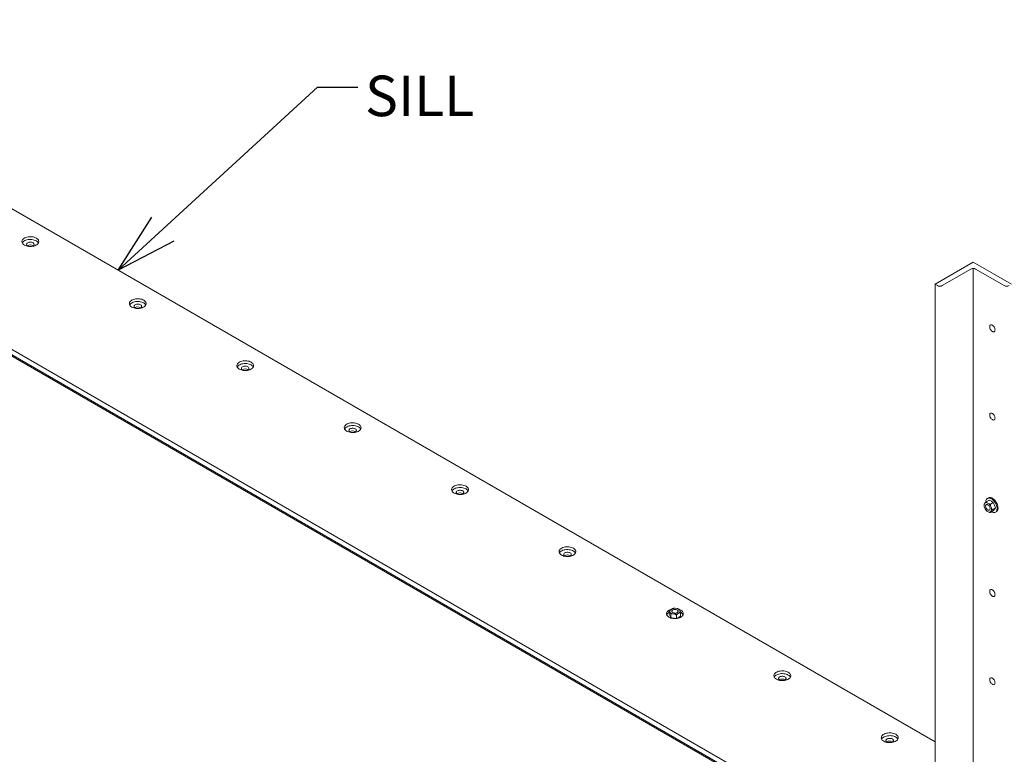
# Model space of a CAD drawing. Units: inches. Extents: x 0 to 34, y 0 to 22.
# Drawn here: x 27.4 to 30.4, y 15.4 to 17.7 of the extents above; entities that cross this region are included whole.
import ezdxf

# ---------------------------------------------------------------- set-up
doc = ezdxf.new("R2010")
doc.units = ezdxf.units.IN
doc.header["$MEASUREMENT"] = 0
doc.layers.add('OBJECT', color=4, linetype='Continuous', lineweight=15)
doc.layers.add('TEXT', color=2, linetype='Continuous')
doc.styles.add('SLDTEXTSTYLE0', font='TXT', dxfattribs={"width": 0.75})
doc.dimstyles.new('SLDDIMSTYLE0', dxfattribs={"dimtxt": 0, "dimasz": 0.1875, "dimexe": 0, "dimexo": 0.0625, "dimgap": 0, "dimtad": 0, "dimtih": 1, "dimtoh": 1, "dimdec": 0, "dimrnd": 1e-09, "dimzin": 0, "dimdsep": 46, "dimlunit": 5, "dimtxsty": 'Standard', "dimblk1": 'OPEN30', "dimblk2": 'OPEN30', "dimsah": 1, "dimcen": 0.09, "dimadec": 0, "dimazin": 0, "dimtfac": 0.1875, "dimtdec": 0, "dimtofl": 0, "dimtmove": 0, "dimatfit": 3, "dimldrblk": 'OPEN30', "dimfxl": 0, "dimfrac": 2, "dimtolj": 1, "dimtzin": 0, "dimarcsym": 0})

# ---------------------------------------------------------------- blocks, each defined once
blk = doc.blocks.new('_OPEN30')
at = {"color": 0, "linetype": 'ByBlock', "lineweight": -2}
for p, q in [((-1, 0.267949), (0, 0)), ((0, 0), (-1, -0.267949)), ((0, 0), (-1, 0))]:
    blk.add_line(p, q, dxfattribs=at)

msp = doc.modelspace()

# ---------------------------------------------------------------- linework, layer by layer
at = {"layer": 'OBJECT'}
for p, q in [((30.20652, 15.44974), (26.34689, 17.67786)), ((30.20652, 14.99902), (25.96387, 17.44824)), ((26.00807, 17.43974), (30.17275, 15.03552)), ((26.01912, 17.4121), (30.12918, 15.03941)), ((30.20652, 16.86175), (30.32437, 16.92978)), ((30.32437, 16.92978), (30.44222, 16.86175)), ((30.317, 16.90852), (30.22861, 16.8575)), ((30.32437, 16.91032), (30.32437, 15.05609)), ((30.42012, 16.8575), (30.33173, 16.90852)), ((30.21388, 16.8575), (30.20652, 16.86175)), ((30.20652, 16.86175), (30.20652, 15.00752)), ((30.36436, 16.19044), (30.37342, 16.19567)), ((30.37099, 16.20261), (30.36809, 16.20093)), ((30.38039, 16.19235), (30.37342, 16.19567)), ((30.358, 16.17858), (30.35846, 16.17586)), ((30.36115, 16.18703), (30.35846, 16.1832)), ((30.35846, 16.17586), (30.36115, 16.16892)), ((30.36558, 16.16306), (30.36665, 16.16207)), ((30.37203, 16.18442), (30.36665, 16.18752)), ((30.38614, 16.18832), (30.37709, 16.18309)), ((30.38023, 16.17063), (30.37754, 16.17756)), ((30.37754, 16.15946), (30.38023, 16.16329)), ((30.38614, 16.18832), (30.38039, 16.19235)), ((30.38345, 16.1667), (30.3925, 16.17192)), ((30.38994, 16.18047), (30.38614, 16.18832)), ((30.38614, 16.16287), (30.38994, 16.16775)), ((30.3925, 16.17192), (30.38994, 16.18047)), ((30.38994, 16.16775), (30.3925, 16.17192)), ((30.36665, 16.16207), (30.37203, 16.15897)), ((30.37709, 16.15764), (30.38614, 16.16287)), ((30.39269, 16.15831), (30.39559, 16.15999)), ((29.39533, 15.86071), (29.38994, 15.8576)), ((29.39672, 15.86114), (29.39533, 15.86071)), ((29.41136, 15.86091), (29.40401, 15.86205)), ((29.41394, 15.85995), (29.41136, 15.86091)), ((29.37928, 15.84198), (29.37868, 15.84094)), ((29.38627, 15.85389), (29.38627, 15.84343)), ((29.38627, 15.84343), (29.3886, 15.8377)), ((29.38762, 15.85258), (29.38959, 15.84834)), ((29.3886, 15.8377), (29.39093, 15.83339)), ((29.39093, 15.84385), (29.39093, 15.83339)), ((29.39093, 15.83339), (29.39962, 15.83134)), ((29.39595, 15.84467), (29.4033, 15.84353)), ((29.39962, 15.83134), (29.40831, 15.8307)), ((29.40831, 15.84116), (29.40831, 15.8307)), ((29.40831, 15.8307), (29.41467, 15.83367)), ((29.41198, 15.84488), (29.41736, 15.84798)), ((29.41467, 15.83367), (29.42104, 15.83805)), ((29.41969, 15.853), (29.41772, 15.85724)), ((29.42104, 15.84851), (29.42104, 15.83805))]:
    msp.add_line(p, q, dxfattribs=at)
at = {"layer": 'OBJECT', "flags": 128}
for points in [[(27.3965, 16.98263), (27.39945, 16.98117), (27.40275, 16.97997), (27.40632, 16.97907), (27.41008, 16.97849), (27.41394, 16.97824), (27.41783, 16.97832), (27.42166, 16.97874), (27.42533, 16.97948), (27.42877, 16.98053), (27.4319, 16.98187), (27.43466, 16.98346), (27.43697, 16.98527), (27.43879, 16.98725), (27.44007, 16.98937), (27.44079, 16.99158), (27.44094, 16.99383), (27.4405, 16.99606), (27.4395, 16.99823), (27.43794, 17.00029), (27.43587, 17.00219), (27.43333, 17.00389), (27.43038, 17.00536), (27.42709, 17.00655), (27.42352, 17.00745), (27.41976, 17.00804), (27.41589, 17.00829), (27.412, 17.0082), (27.40818, 17.00778), (27.4045, 17.00704), (27.40106, 17.00599), (27.39793, 17.00466), (27.39518, 17.00307), (27.39287, 17.00126), (27.39105, 16.99928), (27.38976, 16.99715), (27.38904, 16.99495), (27.38889, 16.9927), (27.38933, 16.99047), (27.39034, 16.9883), (27.39189, 16.98624), (27.39396, 16.98434), (27.3965, 16.98263)], [(27.43989, 16.98901), (27.4395, 16.98972), (27.43794, 16.99178), (27.43587, 16.99369), (27.43333, 16.99539), (27.43038, 16.99685), (27.42709, 16.99805), (27.42352, 16.99895), (27.41976, 16.99953), (27.41589, 16.99978), (27.412, 16.9997), (27.40818, 16.99928), (27.4045, 16.99854), (27.40106, 16.99749), (27.39793, 16.99615), (27.39518, 16.99456), (27.39287, 16.99276), (27.39105, 16.99077), (27.38994, 16.98901)], [(27.41899, 16.97842), (27.42115, 16.97903), (27.4232, 16.97997), (27.42484, 16.98116), (27.42598, 16.98252), (27.42656, 16.984), (27.42656, 16.98552), (27.42598, 16.98699), (27.42484, 16.98836), (27.4232, 16.98954), (27.42115, 16.99049), (27.41879, 16.99114), (27.41623, 16.99148), (27.4136, 16.99148), (27.41105, 16.99114), (27.40868, 16.99049), (27.40663, 16.98954), (27.40499, 16.98836), (27.40386, 16.98699), (27.40327, 16.98552), (27.40327, 16.984), (27.40386, 16.98252), (27.40499, 16.98116), (27.40663, 16.97997)], [(27.40663, 16.97997), (27.40868, 16.97903), (27.41084, 16.97842)], [(27.72796, 16.79129), (27.73091, 16.78982), (27.7342, 16.78863), (27.73777, 16.78773), (27.74153, 16.78715), (27.7454, 16.78689), (27.74929, 16.78698), (27.75311, 16.7874), (27.75679, 16.78814), (27.76023, 16.78919), (27.76336, 16.79052), (27.76611, 16.79211), (27.76842, 16.79392), (27.77024, 16.79591), (27.77153, 16.79803), (27.77225, 16.80023), (27.7724, 16.80248), (27.77196, 16.80471), (27.77095, 16.80688), (27.7694, 16.80894), (27.76733, 16.81085), (27.76479, 16.81255), (27.76184, 16.81401), (27.75854, 16.81521), (27.75497, 16.81611), (27.75121, 16.81669), (27.74735, 16.81694), (27.74346, 16.81686), (27.73963, 16.81644), (27.73596, 16.8157), (27.73252, 16.81465), (27.72939, 16.81331), (27.72663, 16.81172), (27.72432, 16.80992), (27.7225, 16.80793), (27.72122, 16.80581), (27.7205, 16.8036), (27.72035, 16.80136), (27.72079, 16.79912), (27.72179, 16.79695), (27.72335, 16.79489), (27.72542, 16.79299), (27.72796, 16.79129)], [(27.77135, 16.79767), (27.77095, 16.79838), (27.7694, 16.80044), (27.76733, 16.80234), (27.76479, 16.80404), (27.76184, 16.80551), (27.75854, 16.8067), (27.75497, 16.8076), (27.75121, 16.80818), (27.74735, 16.80844), (27.74346, 16.80835), (27.73963, 16.80793), (27.73596, 16.80719), (27.73252, 16.80614), (27.72939, 16.80481), (27.72663, 16.80322), (27.72432, 16.80141), (27.7225, 16.79942), (27.7214, 16.79767)], [(27.75045, 16.78707), (27.75261, 16.78768), (27.75466, 16.78863), (27.7563, 16.78981), (27.75743, 16.79118), (27.75802, 16.79265), (27.75802, 16.79417), (27.75743, 16.79565), (27.7563, 16.79701), (27.75466, 16.7982), (27.75261, 16.79914), (27.75024, 16.7998), (27.74769, 16.80013), (27.74506, 16.80013), (27.7425, 16.7998), (27.74014, 16.79914), (27.73809, 16.7982), (27.73645, 16.79701), (27.73531, 16.79565), (27.73473, 16.79417), (27.73473, 16.79265), (27.73531, 16.79118), (27.73645, 16.78981), (27.73809, 16.78863)], [(27.73809, 16.78863), (27.74014, 16.78768), (27.7423, 16.78707)], [(30.37501, 16.73044), (30.37521, 16.73245), (30.37583, 16.73412), (30.37681, 16.73536), (30.37813, 16.73612), (30.3797, 16.73635), (30.38145, 16.73605), (30.38329, 16.73523), (30.38514, 16.73392), (30.38689, 16.7322), (30.38846, 16.73015), (30.38977, 16.72788), (30.39076, 16.7255), (30.39137, 16.72312), (30.39158, 16.72087), (30.39137, 16.71886), (30.39076, 16.71719), (30.38977, 16.71595), (30.38846, 16.71519), (30.38689, 16.71496), (30.38514, 16.71526), (30.38329, 16.71609), (30.38145, 16.71739), (30.3797, 16.71911), (30.37813, 16.72116), (30.37681, 16.72343), (30.37583, 16.72581), (30.37521, 16.72819), (30.37501, 16.73044)], [(28.05942, 16.59994), (28.06237, 16.59848), (28.06566, 16.59728), (28.06923, 16.59638), (28.07299, 16.5958), (28.07686, 16.59555), (28.08074, 16.59563), (28.08457, 16.59605), (28.08824, 16.59679), (28.09168, 16.59784), (28.09482, 16.59918), (28.09757, 16.60077), (28.09988, 16.60257), (28.1017, 16.60456), (28.10298, 16.60668), (28.10371, 16.60889), (28.10385, 16.61113), (28.10342, 16.61337), (28.10241, 16.61554), (28.10085, 16.6176), (28.09878, 16.6195), (28.09624, 16.6212), (28.09329, 16.62267), (28.09, 16.62386), (28.08643, 16.62476), (28.08267, 16.62534), (28.0788, 16.6256), (28.07491, 16.62551), (28.07109, 16.62509), (28.06742, 16.62435), (28.06397, 16.6233), (28.06084, 16.62197), (28.05809, 16.62038), (28.05578, 16.61857), (28.05396, 16.61658), (28.05267, 16.61446), (28.05195, 16.61226), (28.05181, 16.61001), (28.05224, 16.60778), (28.05325, 16.60561), (28.05481, 16.60355), (28.05688, 16.60165), (28.05942, 16.59994)], [(28.10281, 16.60632), (28.10241, 16.60703), (28.10085, 16.60909), (28.09878, 16.61099), (28.09624, 16.6127), (28.09329, 16.61416), (28.09, 16.61536), (28.08643, 16.61626), (28.08267, 16.61684), (28.0788, 16.61709), (28.07491, 16.61701), (28.07109, 16.61659), (28.06742, 16.61585), (28.06397, 16.6148), (28.06084, 16.61346), (28.05809, 16.61187), (28.05578, 16.61006), (28.05396, 16.60808), (28.05285, 16.60632)], [(28.08191, 16.59572), (28.08406, 16.59634), (28.08612, 16.59728), (28.08775, 16.59847), (28.08889, 16.59983), (28.08947, 16.60131), (28.08947, 16.60282), (28.08889, 16.6043), (28.08775, 16.60567), (28.08612, 16.60685), (28.08406, 16.60779), (28.0817, 16.60845), (28.07914, 16.60879), (28.07652, 16.60879), (28.07396, 16.60845), (28.07159, 16.60779), (28.06954, 16.60685), (28.06791, 16.60567), (28.06677, 16.6043), (28.06618, 16.60282), (28.06618, 16.60131), (28.06677, 16.59983), (28.06791, 16.59847), (28.06954, 16.59728), (28.06954, 16.59728)], [(28.06954, 16.59728), (28.07159, 16.59634), (28.07375, 16.59572)], [(30.37501, 16.45826), (30.37521, 16.46027), (30.37583, 16.46194), (30.37681, 16.46318), (30.37813, 16.46394), (30.3797, 16.46417), (30.38145, 16.46387), (30.38329, 16.46304), (30.38514, 16.46174), (30.38689, 16.46002), (30.38846, 16.45797), (30.38977, 16.4557), (30.39076, 16.45332), (30.39137, 16.45094), (30.39158, 16.44869), (30.39137, 16.44668), (30.39076, 16.44501), (30.38977, 16.44377), (30.38846, 16.44301), (30.38689, 16.44278), (30.38514, 16.44308), (30.38329, 16.44391), (30.38145, 16.44521), (30.3797, 16.44693), (30.37813, 16.44898), (30.37681, 16.45125), (30.37583, 16.45363), (30.37521, 16.45601), (30.37501, 16.45826)], [(28.39087, 16.4086), (28.39382, 16.40713), (28.39712, 16.40594), (28.40068, 16.40504), (28.40444, 16.40446), (28.40831, 16.4042), (28.4122, 16.40429), (28.41603, 16.40471), (28.4197, 16.40545), (28.42314, 16.4065), (28.42627, 16.40783), (28.42902, 16.40942), (28.43134, 16.41123), (28.43315, 16.41321), (28.43444, 16.41534), (28.43516, 16.41754), (28.43531, 16.41979), (28.43487, 16.42202), (28.43387, 16.42419), (28.43231, 16.42625), (28.43024, 16.42815), (28.4277, 16.42986), (28.42475, 16.43132), (28.42145, 16.43252), (28.41789, 16.43342), (28.41413, 16.434), (28.41026, 16.43425), (28.40637, 16.43417), (28.40255, 16.43375), (28.39887, 16.43301), (28.39543, 16.43196), (28.3923, 16.43062), (28.38955, 16.42903), (28.38724, 16.42722), (28.38542, 16.42524), (28.38413, 16.42312), (28.38341, 16.42091), (28.38326, 16.41866), (28.3837, 16.41643), (28.38471, 16.41426), (28.38626, 16.4122), (28.38833, 16.4103), (28.39087, 16.4086)], [(28.43426, 16.41497), (28.43387, 16.41569), (28.43231, 16.41775), (28.43024, 16.41965), (28.4277, 16.42135), (28.42475, 16.42282), (28.42145, 16.42401), (28.41789, 16.42491), (28.41413, 16.42549), (28.41026, 16.42574), (28.40637, 16.42566), (28.40255, 16.42524), (28.39887, 16.4245), (28.39543, 16.42345), (28.3923, 16.42212), (28.38955, 16.42053), (28.38724, 16.41872), (28.38542, 16.41673), (28.38431, 16.41497)], [(28.41336, 16.40438), (28.41552, 16.40499), (28.41757, 16.40594), (28.41921, 16.40712), (28.42035, 16.40849), (28.42093, 16.40996), (28.42093, 16.41148), (28.42035, 16.41296), (28.41921, 16.41432), (28.41757, 16.4155), (28.41552, 16.41645), (28.41316, 16.41711), (28.4106, 16.41744), (28.40797, 16.41744), (28.40542, 16.41711), (28.40305, 16.41645), (28.401, 16.4155), (28.39936, 16.41432), (28.39822, 16.41296), (28.39764, 16.41148), (28.39764, 16.40996), (28.39822, 16.40849), (28.39936, 16.40712), (28.401, 16.40594), (28.401, 16.40594)], [(28.401, 16.40594), (28.40305, 16.40499), (28.40521, 16.40438)], [(28.72233, 16.21725), (28.72528, 16.21579), (28.72857, 16.21459), (28.73214, 16.21369), (28.7359, 16.21311), (28.73977, 16.21286), (28.74366, 16.21294), (28.74748, 16.21336), (28.75116, 16.2141), (28.7546, 16.21515), (28.75773, 16.21649), (28.76048, 16.21807), (28.76279, 16.21988), (28.76461, 16.22187), (28.7659, 16.22399), (28.76662, 16.2262), (28.76677, 16.22844), (28.76633, 16.23068), (28.76532, 16.23285), (28.76377, 16.23491), (28.76169, 16.23681), (28.75916, 16.23851), (28.75621, 16.23998), (28.75291, 16.24117), (28.74934, 16.24207), (28.74558, 16.24265), (28.74172, 16.2429), (28.73783, 16.24282), (28.734, 16.2424), (28.73033, 16.24166), (28.72689, 16.24061), (28.72376, 16.23928), (28.721, 16.23769), (28.71869, 16.23588), (28.71687, 16.23389), (28.71559, 16.23177), (28.71486, 16.22956), (28.71472, 16.22732), (28.71515, 16.22509), (28.71616, 16.22292), (28.71772, 16.22086), (28.71979, 16.21895), (28.72233, 16.21725)], [(28.76572, 16.22363), (28.76532, 16.22434), (28.76377, 16.2264), (28.76169, 16.2283), (28.75916, 16.23001), (28.75621, 16.23147), (28.75291, 16.23267), (28.74934, 16.23357), (28.74558, 16.23415), (28.74172, 16.2344), (28.73783, 16.23431), (28.734, 16.2339), (28.73033, 16.23315), (28.72689, 16.2321), (28.72376, 16.23077), (28.721, 16.22918), (28.71869, 16.22737), (28.71687, 16.22539), (28.71576, 16.22363)], [(28.74482, 16.21303), (28.74698, 16.21365), (28.74903, 16.21459), (28.75066, 16.21578), (28.7518, 16.21714), (28.75239, 16.21862), (28.75239, 16.22013), (28.7518, 16.22161), (28.75066, 16.22297), (28.74903, 16.22416), (28.74698, 16.2251), (28.74461, 16.22576), (28.74205, 16.2261), (28.73943, 16.2261), (28.73687, 16.22576), (28.73451, 16.2251), (28.73246, 16.22416), (28.73082, 16.22297), (28.72968, 16.22161), (28.7291, 16.22013), (28.7291, 16.21862), (28.72968, 16.21714), (28.73082, 16.21578), (28.73246, 16.21459), (28.73246, 16.21459)], [(28.73246, 16.21459), (28.73451, 16.21365), (28.73667, 16.21303)], [(30.36299, 16.18937), (30.36306, 16.19142), (30.3635, 16.1942), (30.36434, 16.19664), (30.36555, 16.19868), (30.36711, 16.20027), (30.36898, 16.20138), (30.37112, 16.20198), (30.37348, 16.20205), (30.376, 16.2016), (30.37862, 16.20063), (30.38128, 16.19917), (30.38392, 16.19726), (30.38648, 16.19493), (30.3889, 16.19224), (30.39112, 16.18925), (30.39308, 16.18604), (30.39475, 16.18268), (30.39608, 16.17925), (30.39705, 16.17582), (30.39762, 16.17249), (30.39779, 16.16932), (30.39755, 16.16639), (30.39691, 16.16378), (30.39588, 16.16153), (30.39449, 16.15971), (30.39277, 16.15836), (30.39076, 16.1575), (30.38851, 16.15716), (30.38606, 16.15735), (30.38349, 16.15806), (30.38084, 16.15928), (30.38037, 16.15954)], [(30.37099, 16.20261), (30.37188, 16.20305), (30.37402, 16.20365), (30.37638, 16.20372), (30.3789, 16.20327), (30.38152, 16.20231), (30.38418, 16.20085), (30.38682, 16.19893), (30.38938, 16.1966), (30.3918, 16.19391), (30.39402, 16.19093), (30.39598, 16.18772), (30.39765, 16.18436), (30.39898, 16.18092), (30.39995, 16.1775), (30.40052, 16.17416), (30.40069, 16.171), (30.40045, 16.16807), (30.39981, 16.16545), (30.39878, 16.16321), (30.39739, 16.16139), (30.39567, 16.16003), (30.39559, 16.15999)], [(30.36332, 16.1727), (30.36437, 16.17049), (30.36574, 16.16845), (30.36733, 16.16671), (30.36905, 16.16538), (30.37079, 16.16455), (30.37244, 16.16426), (30.37389, 16.16453), (30.37506, 16.16536), (30.37587, 16.16668), (30.37627, 16.16841), (30.37623, 16.17044), (30.37576, 16.17265), (30.37489, 16.1749), (30.37367, 16.17705), (30.37217, 16.17895), (30.3705, 16.1805), (30.36876, 16.18159), (30.36705, 16.18215), (30.36549, 16.18216), (30.36417, 16.18161), (30.36318, 16.18053), (30.36257, 16.17899), (30.36239, 16.17709), (30.36264, 16.17495), (30.36332, 16.1727)], [(29.05378, 16.02591), (29.05673, 16.02444), (29.06003, 16.02324), (29.0636, 16.02235), (29.06736, 16.02176), (29.07122, 16.02151), (29.07511, 16.0216), (29.07894, 16.02201), (29.08261, 16.02276), (29.08605, 16.02381), (29.08918, 16.02514), (29.09194, 16.02673), (29.09425, 16.02854), (29.09607, 16.03052), (29.09735, 16.03264), (29.09808, 16.03485), (29.09822, 16.0371), (29.09779, 16.03933), (29.09678, 16.0415), (29.09522, 16.04356), (29.09315, 16.04546), (29.09061, 16.04717), (29.08766, 16.04863), (29.08437, 16.04983), (29.0808, 16.05073), (29.07704, 16.05131), (29.07317, 16.05156), (29.06928, 16.05147), (29.06546, 16.05106), (29.06178, 16.05031), (29.05834, 16.04926), (29.05521, 16.04793), (29.05246, 16.04634), (29.05015, 16.04453), (29.04833, 16.04255), (29.04704, 16.04043), (29.04632, 16.03822), (29.04617, 16.03597), (29.04661, 16.03374), (29.04762, 16.03157), (29.04917, 16.02951), (29.05125, 16.02761), (29.05378, 16.02591)], [(29.09718, 16.03228), (29.09678, 16.03299), (29.09522, 16.03505), (29.09315, 16.03696), (29.09061, 16.03866), (29.08766, 16.04013), (29.08437, 16.04132), (29.0808, 16.04222), (29.07704, 16.0428), (29.07317, 16.04305), (29.06928, 16.04297), (29.06546, 16.04255), (29.06178, 16.04181), (29.05834, 16.04076), (29.05521, 16.03942), (29.05246, 16.03784), (29.05015, 16.03603), (29.04833, 16.03404), (29.04722, 16.03228)], [(29.07627, 16.02169), (29.07843, 16.0223), (29.08048, 16.02325), (29.08212, 16.02443), (29.08326, 16.0258), (29.08384, 16.02727), (29.08384, 16.02879), (29.08326, 16.03026), (29.08212, 16.03163), (29.08048, 16.03281), (29.07843, 16.03376), (29.07607, 16.03442), (29.07351, 16.03475), (29.07089, 16.03475), (29.06833, 16.03442), (29.06596, 16.03376), (29.06391, 16.03281), (29.06228, 16.03163), (29.06114, 16.03026), (29.06055, 16.02879), (29.06055, 16.02727), (29.06114, 16.0258), (29.06228, 16.02443), (29.06391, 16.02325)], [(29.06391, 16.02325), (29.06596, 16.0223), (29.06812, 16.02169)], [(30.37501, 15.9139), (30.37521, 15.91591), (30.37583, 15.91758), (30.37681, 15.91882), (30.37813, 15.91958), (30.3797, 15.91981), (30.38145, 15.91951), (30.38329, 15.91868), (30.38514, 15.91738), (30.38689, 15.91566), (30.38846, 15.91361), (30.38977, 15.91134), (30.39076, 15.90896), (30.39137, 15.90658), (30.39158, 15.90433), (30.39137, 15.90232), (30.39076, 15.90065), (30.38977, 15.89941), (30.38846, 15.89865), (30.38689, 15.89842), (30.38514, 15.89872), (30.38329, 15.89955), (30.38145, 15.90085), (30.3797, 15.90257), (30.37813, 15.90462), (30.37681, 15.90689), (30.37583, 15.90927), (30.37521, 15.91165), (30.37501, 15.9139)], [(29.39146, 15.85847), (29.3898, 15.85792), (29.38667, 15.85658), (29.38392, 15.855), (29.3816, 15.85319), (29.37979, 15.8512), (29.3785, 15.84908), (29.37778, 15.84687), (29.37763, 15.84463), (29.37807, 15.84239), (29.37907, 15.84022), (29.38063, 15.83816), (29.3827, 15.83626), (29.38524, 15.83456)], [(29.38524, 15.83456), (29.38819, 15.83309), (29.39149, 15.8319), (29.39505, 15.831), (29.39881, 15.83042), (29.40268, 15.83017), (29.40657, 15.83025), (29.41039, 15.83067), (29.41407, 15.83141), (29.41751, 15.83246), (29.42064, 15.83379), (29.42339, 15.83538), (29.4257, 15.83719), (29.42752, 15.83918), (29.42881, 15.8413), (29.42953, 15.84351), (29.42968, 15.84575), (29.42924, 15.84798), (29.42823, 15.85015), (29.42668, 15.85221), (29.42461, 15.85412), (29.42207, 15.85582), (29.41912, 15.85729), (29.41744, 15.85795)], [(29.40111, 15.8473), (29.40355, 15.84711), (29.406, 15.84727), (29.40831, 15.84778), (29.41032, 15.84861), (29.41191, 15.8497), (29.41298, 15.85098), (29.41347, 15.85238), (29.41334, 15.8538), (29.4126, 15.85516), (29.4113, 15.85637), (29.40952, 15.85735), (29.40737, 15.85805), (29.40499, 15.85842), (29.40252, 15.85844), (29.40013, 15.8581), (29.39795, 15.85742), (29.39614, 15.85646), (29.39479, 15.85526), (29.39401, 15.85391), (29.39383, 15.85249), (29.39426, 15.85109), (29.39529, 15.8498), (29.39684, 15.84869), (29.39882, 15.84784), (29.40111, 15.8473)], [(29.42863, 15.84094), (29.42823, 15.84165), (29.42803, 15.84198)], [(29.7167, 15.64321), (29.71965, 15.64175), (29.72294, 15.64055), (29.72651, 15.63965), (29.73027, 15.63907), (29.73414, 15.63882), (29.73803, 15.6389), (29.74185, 15.63932), (29.74552, 15.64006), (29.74897, 15.64111), (29.7521, 15.64245), (29.75485, 15.64404), (29.75716, 15.64585), (29.75898, 15.64783), (29.76027, 15.64995), (29.76099, 15.65216), (29.76113, 15.65441), (29.7607, 15.65664), (29.75969, 15.65881), (29.75813, 15.66087), (29.75606, 15.66277), (29.75353, 15.66447), (29.75057, 15.66594), (29.74728, 15.66714), (29.74371, 15.66803), (29.73995, 15.66862), (29.73608, 15.66887), (29.7322, 15.66878), (29.72837, 15.66837), (29.7247, 15.66762), (29.72126, 15.66657), (29.71812, 15.66524), (29.71537, 15.66365), (29.71306, 15.66184), (29.71124, 15.65986), (29.70996, 15.65773), (29.70923, 15.65553), (29.70909, 15.65328), (29.70952, 15.65105), (29.71053, 15.64888), (29.71209, 15.64682), (29.71416, 15.64492), (29.7167, 15.64321)], [(29.76009, 15.64959), (29.75969, 15.6503), (29.75813, 15.65236), (29.75606, 15.65427), (29.75353, 15.65597), (29.75057, 15.65743), (29.74728, 15.65863), (29.74371, 15.65953), (29.73995, 15.66011), (29.73608, 15.66036), (29.7322, 15.66028), (29.72837, 15.65986), (29.7247, 15.65912), (29.72126, 15.65807), (29.71812, 15.65673), (29.71537, 15.65514), (29.71306, 15.65334), (29.71124, 15.65135), (29.71013, 15.64959)], [(29.73919, 15.639), (29.74135, 15.63961), (29.7434, 15.64055), (29.74503, 15.64174), (29.74617, 15.6431), (29.74676, 15.64458), (29.74676, 15.6461), (29.74617, 15.64757), (29.74503, 15.64894), (29.7434, 15.65012), (29.74135, 15.65107), (29.73898, 15.65172), (29.73642, 15.65206), (29.7338, 15.65206), (29.73124, 15.65172), (29.72888, 15.65107), (29.72682, 15.65012), (29.72519, 15.64894), (29.72405, 15.64757), (29.72347, 15.6461), (29.72347, 15.64458), (29.72405, 15.6431), (29.72519, 15.64174), (29.72682, 15.64055), (29.72682, 15.64055)], [(30.37501, 15.64172), (30.37521, 15.64373), (30.37583, 15.6454), (30.37681, 15.64664), (30.37813, 15.6474), (30.3797, 15.64763), (30.38145, 15.64733), (30.38329, 15.6465), (30.38514, 15.6452), (30.38689, 15.64348), (30.38846, 15.64143), (30.38977, 15.63916), (30.39076, 15.63678), (30.39137, 15.6344), (30.39158, 15.63215), (30.39137, 15.63014), (30.39076, 15.62847), (30.38977, 15.62723), (30.38846, 15.62647), (30.38689, 15.62624), (30.38514, 15.62654), (30.38329, 15.62737), (30.38145, 15.62867), (30.3797, 15.63039), (30.37813, 15.63244), (30.37681, 15.63471), (30.37583, 15.63709), (30.37521, 15.63947), (30.37501, 15.64172)], [(29.72682, 15.64055), (29.72888, 15.63961), (29.73103, 15.639)], [(30.04815, 15.45187), (30.0511, 15.4504), (30.0544, 15.44921), (30.05797, 15.44831), (30.06173, 15.44773), (30.06559, 15.44748), (30.06948, 15.44756), (30.07331, 15.44798), (30.07698, 15.44872), (30.08042, 15.44977), (30.08355, 15.4511), (30.08631, 15.45269), (30.08862, 15.4545), (30.09044, 15.45649), (30.09172, 15.45861), (30.09245, 15.46082), (30.09259, 15.46306), (30.09215, 15.46529), (30.09115, 15.46746), (30.08959, 15.46952), (30.08752, 15.47143), (30.08498, 15.47313), (30.08203, 15.47459), (30.07874, 15.47579), (30.07517, 15.47669), (30.07141, 15.47727), (30.06754, 15.47752), (30.06365, 15.47744), (30.05983, 15.47702), (30.05615, 15.47628), (30.05271, 15.47523), (30.04958, 15.47389), (30.04683, 15.4723), (30.04452, 15.4705), (30.0427, 15.46851), (30.04141, 15.46639), (30.04069, 15.46418), (30.04054, 15.46194), (30.04098, 15.4597), (30.04199, 15.45753), (30.04354, 15.45547), (30.04561, 15.45357), (30.04815, 15.45187)], [(30.09155, 15.45825), (30.09115, 15.45896), (30.08959, 15.46102), (30.08752, 15.46292), (30.08498, 15.46462), (30.08203, 15.46609), (30.07874, 15.46728), (30.07517, 15.46818), (30.07141, 15.46876), (30.06754, 15.46902), (30.06365, 15.46893), (30.05983, 15.46851), (30.05615, 15.46777), (30.05271, 15.46672), (30.04958, 15.46539), (30.04683, 15.4638), (30.04452, 15.46199), (30.0427, 15.46), (30.04159, 15.45825)], [(30.07064, 15.44765), (30.0728, 15.44826), (30.07485, 15.44921), (30.07649, 15.45039), (30.07763, 15.45176), (30.07821, 15.45324), (30.07821, 15.45475), (30.07763, 15.45623), (30.07649, 15.45759), (30.07485, 15.45878), (30.0728, 15.45972), (30.07044, 15.46038), (30.06788, 15.46072), (30.06526, 15.46072), (30.0627, 15.46038), (30.06033, 15.45972), (30.05828, 15.45878), (30.05664, 15.45759), (30.05551, 15.45623), (30.05492, 15.45475), (30.05492, 15.45324), (30.05551, 15.45176), (30.05664, 15.45039), (30.05828, 15.44921), (30.05828, 15.44921)], [(30.05828, 15.44921), (30.06033, 15.44826), (30.06249, 15.44765)]]:
    msp.add_lwpolyline(points, dxfattribs=at)
at = {"layer": 'OBJECT'}
for centre, radius, start, end in [((27.41492, 16.96594), 0.01718, 57.97103, 122.0289), ((30.32437, 16.89431), 0.01601, 62.60924, 117.39115), ((30.22125, 16.87171), 0.01601, 242.60968, 297.39009), ((30.42749, 16.87171), 0.01601, 242.60973, 297.39008), ((27.74637, 16.77459), 0.01718, 57.97165, 122.02829), ((28.07783, 16.58325), 0.01718, 57.97125, 122.02882), ((28.40929, 16.3919), 0.01718, 57.97135, 122.02865), ((28.74074, 16.20055), 0.01718, 57.97115, 122.02891), ((30.37297, 16.17953), 0.01497, 165.80536, 194.19464), ((30.36444, 16.18127), 0.00664, 70.48975, 119.72948), ((30.38351, 16.18126), 0.02554, 208.88699, 228.70273), ((30.35517, 16.16522), 0.02555, 28.8866, 48.70246), ((30.36571, 16.16696), 0.01498, 345.80679, 14.19321), ((30.37425, 16.16522), 0.00664, 250.48934, 299.72825), ((29.0722, 16.00921), 0.01718, 57.97165, 122.02829), ((29.40352, 15.83651), 0.02555, 88.88618, 108.69963), ((29.40728, 15.8465), 0.01498, 45.81004, 74.19533), ((29.39144, 15.83872), 0.01249, 114.46251, 172.90623), ((29.39425, 15.85255), 0.00664, 130.4797, 179.72394), ((29.40002, 15.85908), 0.01498, 225.81003, 254.19535), ((29.40379, 15.86908), 0.02555, 268.88687, 288.69899), ((29.41306, 15.85303), 0.00664, 310.48112, 359.72263), ((29.41524, 15.8383), 0.01317, 8.56353, 65.74155), ((29.73511, 15.62652), 0.01718, 57.97077, 122.02942), ((30.06657, 15.43517), 0.01718, 57.97168, 122.028)]:
    msp.add_arc(centre, radius, start, end, dxfattribs=at)
for points, knots in [([(30.35791, 16.18181), (30.35787, 16.18148), (30.35774, 16.18044), (30.35787, 16.17933), (30.35795, 16.17857)], [0, 0, 0, 0, 0.3099186, 1, 1, 1, 1]), ([(30.35846, 16.1832), (30.35816, 16.1827), (30.35781, 16.18212), (30.35789, 16.18184), (30.35791, 16.18181)], [0, 0, 0, 0, 0.8623661, 1, 1, 1, 1]), ([(30.36436, 16.19044), (30.36375, 16.18986), (30.36246, 16.18864), (30.3616, 16.18758), (30.36115, 16.18703)], [0, 0, 0, 0, 0.4753669, 1, 1, 1, 1]), ([(30.36115, 16.16892), (30.36137, 16.16847), (30.3616, 16.16802), (30.36189, 16.16763), (30.36189, 16.16763)], [0, 0, 0, 0, 0.9968259, 1, 1, 1, 1]), ([(30.36189, 16.16763), (30.36191, 16.16759), (30.36247, 16.16666), (30.36365, 16.16505), (30.36495, 16.16368), (30.36555, 16.16304)], [0, 0, 0, 0, 0.02240722, 0.54318382, 1, 1, 1, 1]), ([(30.36665, 16.18752), (30.36601, 16.18803), (30.36489, 16.18892), (30.36452, 16.18999), (30.36436, 16.19044)], [0, 0, 0, 0, 0.5790711, 1, 1, 1, 1]), ([(30.37709, 16.18309), (30.37621, 16.1832), (30.37436, 16.18343), (30.37283, 16.18408), (30.37203, 16.18442)], [0, 0, 0, 0, 0.4753552, 1, 1, 1, 1]), ([(30.37754, 16.17756), (30.37742, 16.17807), (30.37713, 16.17925), (30.37685, 16.18113), (30.37701, 16.18246), (30.37709, 16.18309)], [0, 0, 0, 0, 0.2784702, 0.65919172, 1, 1, 1, 1]), ([(30.38345, 16.1667), (30.38299, 16.16704), (30.38168, 16.16801), (30.3808, 16.1696), (30.38023, 16.17063)], [0, 0, 0, 0, 0.3498124, 1, 1, 1, 1]), ([(30.38023, 16.16329), (30.38074, 16.1639), (30.38161, 16.16496), (30.3829, 16.16618), (30.38345, 16.1667)], [0, 0, 0, 0, 0.5790537, 1, 1, 1, 1]), ([(30.37203, 16.15897), (30.37292, 16.15859), (30.37446, 16.15795), (30.37631, 16.15773), (30.37709, 16.15764)], [0, 0, 0, 0, 0.5790711, 1, 1, 1, 1]), ([(30.37709, 16.15764), (30.37701, 16.15782), (30.37684, 16.1582), (30.3773, 16.15903), (30.37754, 16.15946)], [0, 0, 0, 0, 0.47537394, 1, 1, 1, 1]), ([(29.40252, 15.86205), (29.40248, 15.86205), (29.40139, 15.86204), (29.3994, 15.86182), (29.39757, 15.86138), (29.39671, 15.86118)], [0, 0, 0, 0, 0.02262992, 0.54317789, 1, 1, 1, 1]), ([(29.40401, 15.86205), (29.40351, 15.86208), (29.403, 15.86212), (29.40252, 15.86205), (29.40252, 15.86205)], [0, 0, 0, 0, 0.9977842, 1, 1, 1, 1]), ([(29.41679, 15.85841), (29.41653, 15.85861), (29.41569, 15.85924), (29.41466, 15.85968), (29.41396, 15.85999)], [0, 0, 0, 0, 0.3099091, 1, 1, 1, 1]), ([(29.38994, 15.8576), (29.38918, 15.85702), (29.38785, 15.85601), (29.38674, 15.85452), (29.38627, 15.85389)], [0, 0, 0, 0, 0.5790559, 1, 1, 1, 1]), ([(29.38627, 15.85389), (29.38647, 15.85386), (29.38688, 15.85382), (29.38736, 15.85301), (29.38762, 15.85258)], [0, 0, 0, 0, 0.4753606, 1, 1, 1, 1]), ([(29.38959, 15.84834), (29.38987, 15.8476), (29.39035, 15.84631), (29.39076, 15.84458), (29.39093, 15.84385)], [0, 0, 0, 0, 0.57905764, 1, 1, 1, 1]), ([(29.39093, 15.84385), (29.39145, 15.84408), (29.39295, 15.84472), (29.39477, 15.84469), (29.39595, 15.84467)], [0, 0, 0, 0, 0.3498118, 1, 1, 1, 1]), ([(29.4033, 15.84353), (29.40379, 15.84339), (29.40497, 15.84305), (29.40673, 15.84234), (29.4078, 15.84154), (29.40831, 15.84116)], [0, 0, 0, 0, 0.2784652, 0.6591937, 1, 1, 1, 1]), ([(29.40831, 15.84116), (29.40885, 15.84187), (29.40997, 15.84335), (29.41129, 15.84435), (29.41198, 15.84488)], [0, 0, 0, 0, 0.4753614, 1, 1, 1, 1]), ([(29.41772, 15.85724), (29.41744, 15.85775), (29.41711, 15.85834), (29.41683, 15.8584), (29.41679, 15.85841)], [0, 0, 0, 0, 0.8624802, 1, 1, 1, 1]), ([(29.41736, 15.84798), (29.41813, 15.84829), (29.41946, 15.84881), (29.42057, 15.8486), (29.42104, 15.84851)], [0, 0, 0, 0, 0.579057, 1, 1, 1, 1]), ([(29.42104, 15.84851), (29.42084, 15.84933), (29.42043, 15.85105), (29.41995, 15.85233), (29.41969, 15.853)], [0, 0, 0, 0, 0.4753606, 1, 1, 1, 1])]:
    msp.add_open_spline(points, degree=3, knots=knots, dxfattribs=at)

# ---------------------------------------------------------------- texts
at = {"layer": 'TEXT', "insert": (28.44748, 17.50524), "char_height": 0.125, "attachment_point": 1, "style": 'SLDTEXTSTYLE0'}
msp.add_mtext('{\\Fromans|c0;SILL}', dxfattribs=at)

# ---------------------------------------------------------------- leaders
at = {"layer": 'TEXT'}
msp.add_leader([(27.68576, 16.90495), (28.30062, 17.46941), (28.42562, 17.46941)], dimstyle='SLDDIMSTYLE0', dxfattribs=at)

doc.saveas('drawing.dxf')
